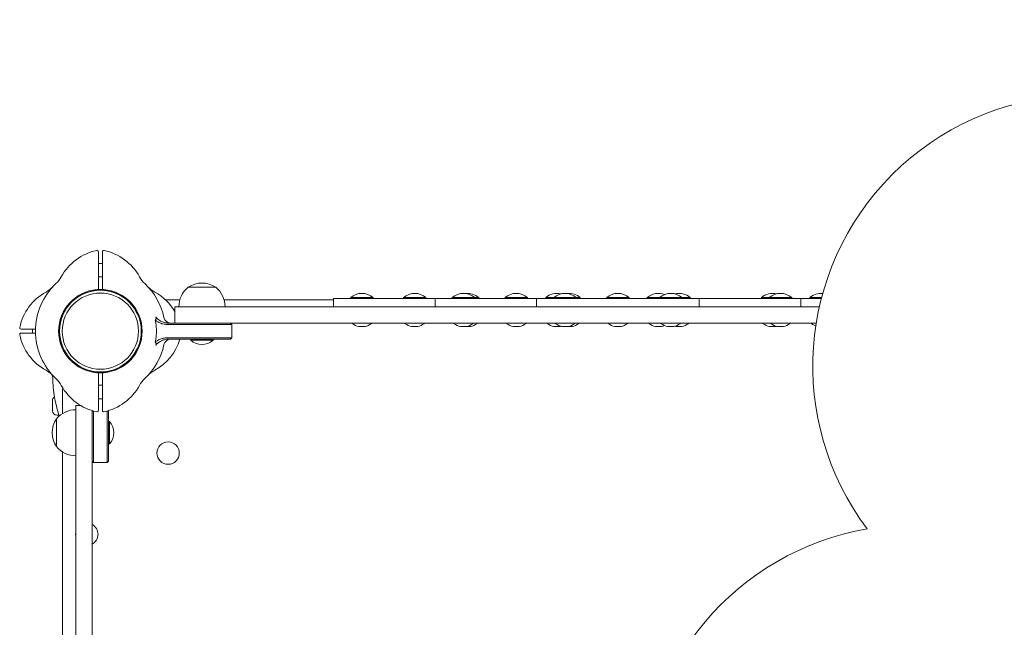
# Model space of a CAD drawing. Units: millimetres. Extents: x 1296 to 19096, y 705 to 15505.
# Drawn here: x 8232 to 8959, y 8620 to 9069 of the extents above; entities that cross this region are included whole.
import ezdxf

# ---------------------------------------------------------------- set-up
doc = ezdxf.new("R2010")
doc.units = ezdxf.units.MM
doc.layers.add('Urządzenia', color=2, linetype='Continuous', lineweight=15)
doc.layers.add('wymiary 100 strefy', color=5, linetype='Continuous')
doc.styles.get("Standard").update_dxf_attribs({"font": 'arial.ttf'})
doc.dimstyles.new('FK_rzuty 100_STREFY', dxfattribs={"dimscale": 100, "dimtxt": 4, "dimasz": 2.5, "dimexe": 1.25, "dimexo": 0.625, "dimgap": 1, "dimtad": 1, "dimdec": 1, "dimlfac": 0.001, "dimrnd": 0.01, "dimzin": 1, "dimdsep": 46, "dimtxsty": 'Standard', "dimblk": 'OBLIQUE', "dimcen": 2.5, "dimadec": 0, "dimazin": 0, "dimtfac": 1, "dimtdec": 1, "dimtmove": 0, "dimatfit": 3, "dimfxl": 1, "dimarcsym": 0})

# ---------------------------------------------------------------- blocks, each defined once
blk = doc.blocks.new('_Oblique')
at = {"color": 0, "linetype": 'ByBlock', "lineweight": -2}
blk.add_line((-0.5, -0.5), (0.5, 0.5), dxfattribs=at)
blk = doc.blocks.new('*D11')
at = {"layer": 'Defpoints', "color": 0, "transparency": 16777216}
for p in [(9606.28, 11169.72), (8641.28, 5842.91), (13581.11, 5842.91)]:
    blk.add_point(p, dxfattribs=at)
at = {"layer": 'wymiary 100 strefy', "color": 0, "lineweight": -2, "transparency": 16777216}
for p, q in [((9668.78, 11169.72), (13706.11, 11169.72)), ((13581.11, 11169.72), (13581.11, 5842.91)), ((8703.78, 5842.91), (13706.11, 5842.91))]:
    blk.add_line(p, q, dxfattribs=at)
at = {"layer": 'wymiary 100 strefy', "color": 0, "lineweight": -2, "transparency": 16777216, "xscale": 200, "yscale": 200, "zscale": 200}
for p, rotation in [((13581.11, 11169.72), 90), ((13581.11, 5842.91), 270)]:
    blk.add_blockref('_Oblique', p, dxfattribs=dict(at, rotation=rotation))
at = {"layer": 'wymiary 100 strefy', "color": 0, "transparency": 16777216, "insert": (13327.84, 8506.32), "char_height": 300, "attachment_point": 5, "rotation": 90}
blk.add_mtext('5.30 m', dxfattribs=at)

msp = doc.modelspace()

# ---------------------------------------------------------------- linework, layer by layer
at = {"layer": 'Urządzenia'}
for p, q in [((8289.782, 8888.21), (8289.782, 8897.467)), ((8292.782, 8897.467), (8292.782, 8888.21)), ((8289.782, 8888.912), (8292.782, 8888.912)), ((8289.782, 8869.175), (8289.782, 8888.21)), ((8292.782, 8888.21), (8292.782, 8869.175)), ((8289.782, 8878.912), (8292.782, 8878.912)), ((8376.532, 8871.412), (8356.032, 8871.412)), ((8376.532, 8871.412), (8356.032, 8871.412)), ((8349.954, 8861.912), (8339.464, 8861.912)), ((8463.289, 8861.912), (8382.611, 8861.912)), ((8538.289, 8862.912), (8463.289, 8862.912)), ((8463.289, 8856.912), (8463.289, 8862.912)), ((8476.043, 8863.694), (8492.593, 8863.694)), ((8476.043, 8863.694), (8476.043, 8862.912)), ((8492.593, 8863.694), (8492.593, 8862.912)), ((8515.014, 8863.694), (8531.564, 8863.694)), ((8515.014, 8863.694), (8515.014, 8862.912)), ((8531.564, 8863.694), (8531.564, 8862.912)), ((8613.289, 8862.912), (8538.289, 8862.912)), ((8538.289, 8856.912), (8538.289, 8862.912)), ((8551.043, 8863.694), (8567.593, 8863.694)), ((8551.043, 8863.694), (8551.043, 8862.912)), ((8567.593, 8863.694), (8570.535, 8863.694)), ((8567.593, 8863.694), (8567.593, 8862.912)), ((8570.535, 8863.694), (8570.535, 8862.912)), ((8590.014, 8863.694), (8606.564, 8863.694)), ((8590.014, 8863.694), (8590.014, 8862.912)), ((8606.564, 8863.694), (8606.564, 8862.912)), ((8733.289, 8862.912), (8613.289, 8862.912)), ((8613.289, 8856.912), (8613.289, 8862.912)), ((8620.014, 8863.694), (8626.043, 8863.694)), ((8620.014, 8863.694), (8620.014, 8862.912)), ((8626.043, 8863.694), (8642.593, 8863.694)), ((8626.043, 8863.694), (8626.043, 8862.912)), ((8642.593, 8863.694), (8645.535, 8863.694)), ((8642.593, 8863.694), (8642.593, 8862.912)), ((8645.535, 8863.694), (8645.535, 8862.912)), ((8665.014, 8863.694), (8681.564, 8863.694)), ((8665.014, 8863.694), (8665.014, 8862.912)), ((8681.564, 8863.694), (8681.564, 8862.912)), ((8695.014, 8863.694), (8703.985, 8863.694)), ((8695.014, 8863.694), (8695.014, 8862.912)), ((8703.985, 8863.694), (8720.535, 8863.694)), ((8703.985, 8863.694), (8703.985, 8862.912)), ((8720.535, 8863.694), (8720.535, 8862.912)), ((8720.535, 8863.694), (8726.564, 8863.694)), ((8726.564, 8863.694), (8726.564, 8862.912)), ((8733.289, 8856.912), (8733.289, 8862.912)), ((8733.289, 8862.912), (8808.289, 8862.912)), ((8779.285, 8863.694), (8785.014, 8863.694)), ((8779.285, 8863.694), (8779.285, 8862.912)), ((8785.014, 8863.694), (8801.564, 8863.694)), ((8785.014, 8863.694), (8785.014, 8862.912)), ((8801.564, 8863.694), (8801.564, 8862.912)), ((8808.289, 8862.912), (8823.289, 8862.912)), ((8808.289, 8856.912), (8808.289, 8862.912)), ((8815.014, 8863.694), (8823.663, 8863.694)), ((8815.014, 8863.694), (8815.014, 8862.912)), ((8823.289, 8862.912), (8823.46, 8862.912)), ((8823.289, 8862.244), (8823.289, 8862.912)), ((8346.282, 8856.912), (8346.282, 8844.912)), ((8346.282, 8856.912), (8359.517, 8856.912)), ((8627.636, 8856.912), (8359.517, 8856.912)), ((8664.849, 8856.912), (8627.636, 8856.912)), ((8822.014, 8856.912), (8664.849, 8856.912)), ((8232.727, 8840.412), (8241.985, 8840.412)), ((8241.282, 8837.412), (8241.282, 8840.412)), ((8241.985, 8840.412), (8243.306, 8840.412)), ((8339.965, 8843.912), (8340.777, 8843.912)), ((8340.716, 8844.912), (8346.33, 8844.912)), ((8373.789, 8843.912), (8340.777, 8843.912)), ((8359.517, 8844.912), (8346.33, 8844.912)), ((8359.517, 8844.912), (8627.636, 8844.912)), ((8388.051, 8843.912), (8373.789, 8843.912)), ((8387.282, 8844.912), (8388.282, 8843.912)), ((8388.282, 8843.912), (8388.051, 8843.912)), ((8388.282, 8833.912), (8388.282, 8843.912)), ((8477.318, 8844.812), (8477.318, 8844.464)), ((8491.318, 8844.812), (8491.318, 8844.464)), ((8516.289, 8844.812), (8516.289, 8844.464)), ((8530.289, 8844.812), (8530.289, 8844.464)), ((8552.318, 8844.812), (8552.318, 8844.464)), ((8566.318, 8844.812), (8566.318, 8844.464)), ((8569.26, 8844.812), (8569.26, 8844.464)), ((8591.289, 8844.812), (8591.289, 8844.464)), ((8605.289, 8844.812), (8605.289, 8844.464)), ((8621.289, 8844.812), (8621.289, 8844.464)), ((8627.318, 8844.812), (8627.318, 8844.464)), ((8627.636, 8844.912), (8664.849, 8844.912)), ((8641.318, 8844.812), (8641.318, 8844.464)), ((8644.26, 8844.812), (8644.26, 8844.464)), ((8664.849, 8844.912), (8819.699, 8844.912)), ((8666.289, 8844.812), (8666.289, 8844.464)), ((8680.289, 8844.812), (8680.289, 8844.464)), ((8696.289, 8844.812), (8696.289, 8844.464)), ((8705.26, 8844.812), (8705.26, 8844.464)), ((8719.26, 8844.812), (8719.26, 8844.464)), ((8725.289, 8844.812), (8725.289, 8844.464)), ((8780.56, 8844.812), (8780.56, 8844.464)), ((8786.289, 8844.812), (8786.289, 8844.464)), ((8800.289, 8844.812), (8800.289, 8844.464)), ((8816.289, 8844.812), (8816.289, 8844.464)), ((8241.985, 8837.412), (8232.727, 8837.412)), ((8243.306, 8837.412), (8241.985, 8837.412)), ((8340.777, 8833.912), (8339.965, 8833.912)), ((8373.587, 8832.912), (8340.716, 8832.912)), ((8340.777, 8833.912), (8373.789, 8833.912)), ((8358.007, 8832.13), (8358.007, 8832.912)), ((8374.557, 8832.13), (8358.007, 8832.13)), ((8387.056, 8832.912), (8373.587, 8832.912)), ((8373.789, 8833.912), (8388.051, 8833.912)), ((8374.557, 8832.13), (8374.557, 8832.912)), ((8387.282, 8832.912), (8387.056, 8832.912)), ((8387.282, 8832.912), (8388.282, 8833.912)), ((8388.051, 8833.912), (8388.282, 8833.912)), ((8289.782, 8789.615), (8289.782, 8808.649)), ((8292.782, 8808.649), (8292.782, 8789.615)), ((8263.282, 8794.787), (8263.282, 8778.059)), ((8292.782, 8798.912), (8289.782, 8798.912)), ((8255.882, 8780.262), (8255.882, 8787.562)), ((8289.782, 8780.357), (8289.782, 8789.615)), ((8292.782, 8788.912), (8289.782, 8788.912)), ((8292.782, 8789.615), (8292.782, 8780.357)), ((8273.282, 8766.735), (8273.282, 8783.912)), ((8276.841, 8783.912), (8273.282, 8783.912)), ((8285.282, 8780.219), (8285.282, 8766.735)), ((8286.282, 8779.931), (8286.282, 8756.405)), ((8296.282, 8756.405), (8296.282, 8779.931)), ((8297.282, 8780.219), (8297.282, 8756.608)), ((8258.782, 8774.162), (8258.782, 8753.662)), ((8258.782, 8774.162), (8258.782, 8753.662)), ((8259.232, 8776.912), (8260.282, 8776.912)), ((8260.282, 8778.113), (8260.282, 8777.999)), ((8260.282, 8776.912), (8260.282, 8777.999)), ((8273.282, 8766.735), (8273.282, 8211.09)), ((8285.282, 8211.09), (8285.282, 8766.735)), ((8298.064, 8772.187), (8297.282, 8772.187)), ((8298.064, 8772.187), (8298.064, 8755.637)), ((8286.282, 8756.405), (8286.282, 8742.144)), ((8296.282, 8742.144), (8296.282, 8756.405)), ((8297.282, 8756.608), (8297.282, 8743.138)), ((8298.064, 8755.637), (8297.282, 8755.637)), ((8263.282, 8749.766), (8263.282, 8416.138)), ((8285.282, 8742.912), (8286.282, 8741.912)), ((8286.282, 8742.144), (8286.282, 8741.912)), ((8286.282, 8741.912), (8296.282, 8741.912)), ((8297.282, 8742.912), (8296.282, 8741.912)), ((8296.282, 8741.912), (8296.282, 8742.144)), ((8297.282, 8743.138), (8297.282, 8742.912))]:
    msp.add_line(p, q, dxfattribs=at)
for centre, radius in [((8291.282, 8838.912), 30.15), ((8291.282, 8838.912), 28.15), ((8341.282, 8748.912), 8.275)]:
    msp.add_circle(centre, radius, dxfattribs=at)
for centre, radius, start, end in [((9017.144, 8813.05), 200, 53.066701, 216.933299), ((8296.52, 8860.429), 38.838, 101.800152, 151.382212), ((8288.782, 8897.467), 1, 0, 101.800152), ((8293.782, 8897.467), 1, 78.199848, 180), ((8286.044, 8860.429), 38.838, 28.617788, 78.199848), ((8244.87, 8888.61), 20, 313.042126, 331.382212), ((8337.695, 8888.61), 20, 208.617788, 226.957874), ((8366.282, 8855.402), 19.01, 57.372295, 122.627705), ((8269.766, 8833.674), 38.838, 118.617788, 168.199848), ((8291.282, 8838.912), 48, 133.042126, 226.957874), ((8241.584, 8885.325), 20, 298.617788, 316.957874), ((8291.282, 8838.912), 30.8, 94.655753, 265.344247), ((8291.282, 8838.912), 30.3, 93.091263, 266.908737), ((8291.282, 8838.912), 30.8, 87.208517, 92.791483), ((8291.282, 8838.912), 30.3, 87.162415, 92.837585), ((8291.282, 8838.912), 30.3, 273.091263, 86.908737), ((8291.282, 8838.912), 30.8, 274.655753, 85.344247), ((8291.282, 8838.912), 48, 11.978649, 46.957874), ((8340.98, 8885.325), 20, 223.042126, 241.382212), ((8312.799, 8833.674), 38.838, 30.443928, 61.382212), ((8368.231, 8856.912), 18.949, 130.07442, 180), ((8364.333, 8856.912), 18.949, 0, 49.92558), ((8484.318, 8854.192), 12.6, 48.947824, 131.052176), ((8523.289, 8854.192), 12.6, 48.947824, 131.052176), ((8559.318, 8854.192), 12.6, 48.947824, 131.052176), ((8562.26, 8854.192), 12.6, 48.947824, 96.704999), ((8598.289, 8854.192), 12.6, 48.947824, 131.052176), ((8628.289, 8854.192), 12.6, 76.15829, 131.052176), ((8634.318, 8854.192), 12.6, 48.947824, 131.052176), ((8637.26, 8854.192), 12.6, 48.947824, 96.704999), ((8673.289, 8854.192), 12.6, 48.947824, 131.052176), ((8703.289, 8854.192), 12.6, 69.145394, 131.052176), ((8712.26, 8854.192), 12.6, 48.947824, 131.052176), ((8718.289, 8854.192), 12.6, 48.947824, 103.84171), ((8787.56, 8854.192), 12.6, 76.858264, 131.052176), ((8793.289, 8854.192), 12.6, 48.947824, 131.052176), ((8823.289, 8854.192), 12.6, 84.555716, 131.052176), ((8343.128, 8849.912), 5, 191.978649, 270), ((8232.727, 8841.412), 1, 168.199848, 270), ((8477.418, 8844.812), 0.1, 90, 180), ((8477.418, 8844.464), 0.1, 180, 234.561277), ((8484.318, 8854.159), 12, 234.561277, 258.904197), ((8484.318, 8854.159), 11.832, 264.399591, 275.600409), ((8484.318, 8854.159), 12, 281.095803, 305.438723), ((8491.218, 8844.812), 0.1, 0, 90), ((8491.218, 8844.464), 0.1, 305.438723, 0), ((8516.389, 8844.812), 0.1, 90, 180), ((8516.389, 8844.464), 0.1, 180, 234.561277), ((8523.289, 8854.159), 12, 234.561277, 258.904197), ((8523.289, 8854.159), 11.832, 264.399591, 275.600409), ((8523.289, 8854.159), 12, 281.095803, 305.438723), ((8530.189, 8844.812), 0.1, 0, 90), ((8530.189, 8844.464), 0.1, 305.438723, 0), ((8552.418, 8844.812), 0.1, 90, 180), ((8552.418, 8844.464), 0.1, 180, 234.561277), ((8559.318, 8854.159), 12, 234.561277, 258.904197), ((8559.318, 8854.159), 11.832, 264.399591, 275.600409), ((8562.26, 8854.159), 11.832, 266.090021, 275.600409), ((8559.318, 8854.159), 12, 281.095803, 305.438723), ((8562.26, 8854.159), 12, 281.095803, 305.438723), ((8566.218, 8844.812), 0.1, 0, 90), ((8566.218, 8844.464), 0.1, 305.438723, 0), ((8569.16, 8844.812), 0.1, 0, 90), ((8569.16, 8844.464), 0.1, 305.438723, 0), ((8591.389, 8844.812), 0.1, 90, 180), ((8591.389, 8844.464), 0.1, 180, 234.561277), ((8598.289, 8854.159), 12, 234.561277, 258.904197), ((8598.289, 8854.159), 11.832, 264.399591, 275.600409), ((8598.289, 8854.159), 12, 281.095803, 305.438723), ((8605.189, 8844.812), 0.1, 0, 90), ((8605.189, 8844.464), 0.1, 305.438723, 0), ((8621.389, 8844.812), 0.1, 90, 180), ((8621.389, 8844.464), 0.1, 180, 234.561277), ((8628.289, 8854.159), 12, 234.561277, 258.904197), ((8628.289, 8854.159), 11.832, 264.399591, 275.600409), ((8627.418, 8844.812), 0.1, 90, 180), ((8627.418, 8844.464), 0.1, 180, 234.561277), ((8634.318, 8854.159), 12, 234.561277, 258.904197), ((8628.289, 8854.159), 12, 281.095803, 284.548674), ((8634.318, 8854.159), 11.832, 264.399591, 275.600409), ((8637.26, 8854.159), 11.832, 266.090021, 275.600409), ((8634.318, 8854.159), 12, 281.095803, 305.438723), ((8637.26, 8854.159), 12, 281.095803, 305.438723), ((8641.218, 8844.812), 0.1, 0, 90), ((8641.218, 8844.464), 0.1, 305.438723, 0), ((8644.16, 8844.812), 0.1, 0, 90), ((8644.16, 8844.464), 0.1, 305.438723, 0), ((8666.389, 8844.812), 0.1, 90, 180), ((8666.389, 8844.464), 0.1, 180, 234.561277), ((8673.289, 8854.159), 12, 234.561277, 258.904197), ((8673.289, 8854.159), 11.832, 264.399591, 275.600409), ((8673.289, 8854.159), 12, 281.095803, 305.438723), ((8680.189, 8844.812), 0.1, 0, 90), ((8680.189, 8844.464), 0.1, 305.438723, 0), ((8696.389, 8844.812), 0.1, 90, 180), ((8696.389, 8844.464), 0.1, 180, 234.561277), ((8703.289, 8854.159), 12, 234.561277, 258.904197), ((8703.289, 8854.159), 11.832, 264.399591, 275.600409), ((8705.36, 8844.812), 0.1, 90, 180), ((8705.36, 8844.464), 0.1, 180, 234.561277), ((8712.26, 8854.159), 12, 234.561277, 258.904197), ((8703.289, 8854.159), 12, 281.095803, 291.950019), ((8712.26, 8854.159), 11.832, 264.399591, 275.600409), ((8712.26, 8854.159), 12, 281.095803, 305.438723), ((8718.289, 8854.159), 12, 255.451326, 258.904197), ((8718.289, 8854.159), 11.832, 264.399591, 275.600409), ((8719.16, 8844.812), 0.1, 0, 90), ((8719.16, 8844.464), 0.1, 305.438723, 0), ((8718.289, 8854.159), 12, 281.095803, 305.438723), ((8725.189, 8844.812), 0.1, 0, 90), ((8725.189, 8844.464), 0.1, 305.438723, 0), ((8780.66, 8844.812), 0.1, 90, 180), ((8780.66, 8844.464), 0.1, 180, 234.561277), ((8787.56, 8854.159), 12, 234.561277, 258.904197), ((8786.389, 8844.812), 0.1, 90, 180), ((8786.389, 8844.464), 0.1, 180, 234.561277), ((8793.289, 8854.159), 12, 234.561277, 258.904197), ((8787.56, 8854.159), 11.832, 264.399591, 275.600409), ((8787.56, 8854.159), 12, 281.095803, 283.811523), ((8793.289, 8854.159), 11.832, 264.399591, 275.600409), ((8793.289, 8854.159), 12, 281.095803, 305.438723), ((8800.189, 8844.812), 0.1, 0, 90), ((8800.189, 8844.464), 0.1, 305.438723, 0), ((8816.389, 8844.812), 0.1, 90, 180), ((8816.389, 8844.464), 0.1, 180, 234.561277), ((8823.289, 8854.159), 12, 234.561277, 250.948349), ((8232.727, 8836.412), 1, 90, 191.800152), ((8269.766, 8844.15), 38.838, 191.800152, 241.382212), ((8312.799, 8844.15), 38.838, 298.617788, 343.180934), ((8343.128, 8827.912), 5, 90, 168.021351), ((8366.282, 8841.632), 12.6, 228.947824, 311.052176), ((8291.282, 8838.912), 48, 313.042126, 348.021351), ((8241.584, 8792.5), 20, 43.042126, 61.382212), ((8340.98, 8792.5), 20, 118.617788, 136.957874), ((8356.813, 8805.892), 100.687, 180.963985, 188.944567), ((8244.87, 8789.214), 20, 28.617788, 46.957874), ((8291.282, 8838.912), 30.3, 267.162415, 272.837585), ((8291.282, 8838.912), 30.8, 267.208517, 272.791483), ((8337.695, 8789.214), 20, 133.042126, 151.382212), ((8296.52, 8817.396), 38.838, 208.617788, 258.199848), ((8278.282, 8794.787), 15, 171.40739, 180), ((8286.044, 8817.396), 38.838, 281.800152, 331.382212), ((8259.232, 8787.562), 3.35, 124.451106, 180), ((8259.232, 8780.262), 3.35, 180, 270), ((8273.282, 8761.963), 18.949, 90, 139.92558), ((8356.813, 8805.892), 100.448, 192.768851, 196.388401), ((8288.782, 8780.357), 1, 258.199848, 0), ((8293.782, 8780.357), 1, 180, 281.800152), ((8274.793, 8763.912), 19.01, 147.372295, 212.627705), ((8265.282, 8777.999), 5, 180, 196.948305), ((8356.813, 8805.892), 100.687, 196.948305, 197.22306), ((8288.562, 8763.912), 12.6, 318.947824, 41.052176), ((8273.282, 8765.861), 18.949, 220.07442, 270), ((8281.282, 8688.912), 8.275, 298.90663, 61.09337), ((8891.258, 8494.852), 200.915, 99.737185, 260.262815), ((8281.282, 8688.912), 8.275, 165.187441, 194.812559)]:
    msp.add_arc(centre, radius, start, end, dxfattribs=at)
for centre, start_param, end_param in [((8482.586, 8854.159), 6.1854397, 6.3809309), ((8486.05, 8854.159), 6.1854397, 6.3809309), ((8521.557, 8854.159), 6.1854397, 6.3809309), ((8525.021, 8854.159), 6.1854397, 6.3809309), ((8557.586, 8854.159), 6.1854397, 6.3809309), ((8560.528, 8854.159), 6.2149433, 6.3273011), ((8561.05, 8854.159), 6.1854397, 6.3809309), ((8563.992, 8854.159), 6.1854397, 6.3809309), ((8596.557, 8854.159), 6.1854397, 6.3809309), ((8600.021, 8854.159), 6.1854397, 6.3809309), ((8626.557, 8854.159), 6.1854397, 6.3809309), ((8630.021, 8854.159), 6.1854397, 6.3809309), ((8632.586, 8854.159), 6.1854397, 6.3809309), ((8635.528, 8854.159), 6.2149433, 6.3273011), ((8636.05, 8854.159), 6.1854397, 6.3809309), ((8638.992, 8854.159), 6.1854397, 6.3809309), ((8671.557, 8854.159), 6.1854397, 6.3809309), ((8675.021, 8854.159), 6.1854397, 6.3809309), ((8701.557, 8854.159), 6.1854397, 6.3809309), ((8705.021, 8854.159), 6.1854397, 6.3809309), ((8710.528, 8854.159), 6.1854397, 6.3809309), ((8713.992, 8854.159), 6.1854397, 6.3809309), ((8716.557, 8854.159), 6.1854397, 6.3809309), ((8720.021, 8854.159), 6.1854397, 6.3809309), ((8785.827, 8854.159), 6.1854397, 6.3809309), ((8789.292, 8854.159), 6.1854397, 6.3809309), ((8791.557, 8854.159), 6.1854397, 6.3809309), ((8795.021, 8854.159), 6.1854397, 6.3809309)]:
    msp.add_ellipse(centre, major_axis=(0, -11.832), ratio=0.5, start_param=start_param, end_param=end_param, dxfattribs=at)
for points, knots in [([(8288.782, 8869.611), (8288.818, 8869.614), (8288.855, 8869.615), (8288.958, 8869.611), (8289.023, 8869.602), (8289.213, 8869.556), (8289.348, 8869.485), (8289.525, 8869.341), (8289.595, 8869.258), (8289.648, 8869.168)], [0.56019802, 0.56019802, 0.56019802, 0.56019802, 0.57044203, 0.57044203, 0.5888637, 0.5888637, 0.63190199, 0.63190199, 0.6712623, 0.6712623, 0.6712623, 0.6712623]), ([(8289.648, 8869.168), (8289.67, 8869.169), (8289.689, 8869.17), (8289.757, 8869.174), (8289.782, 8869.175), (8289.782, 8869.175)], [-0.351913375, -0.351913375, -0.351913375, -0.351913375, -0.339570446, -0.339570446, -0.301889358, -0.301889358, -0.301889358, -0.301889358]), ([(8292.782, 8869.175), (8292.782, 8869.175), (8292.807, 8869.174), (8292.875, 8869.17), (8292.894, 8869.169), (8292.916, 8869.168)], [0.301889358, 0.301889358, 0.301889358, 0.301889358, 0.339570446, 0.339570446, 0.351913375, 0.351913375, 0.351913375, 0.351913375]), ([(8292.916, 8869.168), (8292.97, 8869.258), (8293.04, 8869.341), (8293.216, 8869.485), (8293.351, 8869.556), (8293.542, 8869.602), (8293.607, 8869.611), (8293.709, 8869.615), (8293.746, 8869.614), (8293.782, 8869.611)], [0.06150354, 0.06150354, 0.06150354, 0.06150354, 0.10086385, 0.10086385, 0.14390215, 0.14390215, 0.16232381, 0.16232381, 0.17256782, 0.17256782, 0.17256782, 0.17256782]), ([(8331.756, 8847.079), (8331.998, 8847.294), (8332.192, 8847.544), (8332.397, 8847.977), (8332.452, 8848.154), (8332.493, 8848.515), (8332.482, 8848.689), (8332.418, 8848.943), (8332.391, 8849.022), (8332.335, 8849.157), (8332.308, 8849.213), (8332.257, 8849.308), (8332.236, 8849.347), (8332.213, 8849.386)], [0, 0, 0, 0, 0.10148721, 0.10148721, 0.16433766, 0.16433766, 0.22345319, 0.22345319, 0.25114175, 0.25114175, 0.2718604, 0.2718604, 0.28692689, 0.28692689, 0.28692689, 0.28692689]), ([(8331.756, 8847.079), (8332.303, 8846.607), (8332.975, 8846.136), (8333.733, 8845.703), (8334.631, 8845.189), (8335.647, 8844.735), (8337.746, 8844.101), (8338.845, 8843.912), (8339.965, 8843.912)], [0.18771349, 0.18771349, 0.18771349, 0.18771349, 0.32464744, 0.32464744, 0.32464744, 0.48697115, 0.48697115, 0.64929487, 0.64929487, 0.64929487, 0.64929487]), ([(8339.908, 8844.954), (8338.91, 8845.055), (8337.951, 8845.331), (8336.144, 8846.107), (8335.283, 8846.616), (8334.536, 8847.151), (8333.893, 8847.611), (8333.338, 8848.087), (8332.591, 8848.845), (8332.36, 8849.141), (8332.219, 8849.375), (8332.216, 8849.38), (8332.213, 8849.386)], [-0.64929487, -0.64929487, -0.64929487, -0.64929487, -0.48697115, -0.48697115, -0.32464744, -0.32464744, -0.32464744, -0.18502023, -0.18502023, -0.07146461, -0.07146461, -0.06872956, -0.06872956, -0.06872956, -0.06872956]), ([(8340.716, 8844.912), (8340.581, 8844.912), (8340.447, 8844.916), (8340.177, 8844.93), (8340.043, 8844.94), (8339.908, 8844.954)], [-0.0607088061, -0.0607088061, -0.0607088061, -0.0607088061, -0.0589664547, -0.0589664547, -0.0572241034, -0.0572241034, -0.0572241034, -0.0572241034]), ([(8339.965, 8833.912), (8338.891, 8833.912), (8337.833, 8833.738), (8335.811, 8833.15), (8334.851, 8832.733), (8334.027, 8832.286), (8333.529, 8832.015), (8333.075, 8831.733), (8332.413, 8831.272), (8332.146, 8831.072), (8331.842, 8830.819), (8331.798, 8830.782), (8331.756, 8830.745)], [0, 0, 0, 0, 0.29026783, 0.29026783, 0.58053566, 0.58053566, 0.58053566, 0.75613148, 0.75613148, 0.87080349, 0.87080349, 0.88986661, 0.88986661, 0.88986661, 0.88986661]), ([(8332.213, 8828.439), (8332.23, 8828.469), (8332.248, 8828.499), (8332.29, 8828.578), (8332.315, 8828.626), (8332.372, 8828.752), (8332.401, 8828.83), (8332.472, 8829.076), (8332.491, 8829.243), (8332.469, 8829.573), (8332.433, 8829.728), (8332.313, 8830.046), (8332.222, 8830.207), (8332.01, 8830.496), (8331.888, 8830.628), (8331.756, 8830.745)], [0.04100957, 0.04100957, 0.04100957, 0.04100957, 0.05106577, 0.05106577, 0.06683057, 0.06683057, 0.09079289, 0.09079289, 0.14042059, 0.14042059, 0.1868724, 0.1868724, 0.24140776, 0.24140776, 0.29456777, 0.29456777, 0.29456777, 0.29456777]), ([(8332.213, 8828.439), (8332.301, 8828.589), (8332.423, 8828.756), (8332.701, 8829.087), (8332.868, 8829.265), (8333.245, 8829.634), (8333.457, 8829.824), (8333.991, 8830.272), (8334.365, 8830.56), (8334.781, 8830.846), (8335.47, 8831.318), (8336.284, 8831.788), (8338.026, 8832.514), (8338.951, 8832.774), (8339.908, 8832.871)], [-1.0717355, -1.0717355, -1.0717355, -1.0717355, -0.9745507, -0.9745507, -0.8708035, -0.8708035, -0.7561315, -0.7561315, -0.5805357, -0.5805357, -0.5805357, -0.2902678, -0.2902678, 0, 0, 0, 0]), ([(8339.908, 8832.871), (8340.043, 8832.885), (8340.177, 8832.895), (8340.447, 8832.909), (8340.581, 8832.912), (8340.716, 8832.912)], [0.0572241034, 0.0572241034, 0.0572241034, 0.0572241034, 0.0589664547, 0.0589664547, 0.0607088061, 0.0607088061, 0.0607088061, 0.0607088061]), ([(8256.141, 8804.198), (8256.138, 8804.372), (8256.125, 8804.56), (8256.07, 8804.97), (8256.027, 8805.193), (8255.89, 8805.676), (8255.797, 8805.937), (8255.535, 8806.486), (8255.366, 8806.775), (8254.934, 8807.347), (8254.67, 8807.63), (8254.366, 8807.883)], [0, 0, 0, 0, 0.02363844, 0.02363844, 0.04727688, 0.04727688, 0.07091533, 0.07091533, 0.09455377, 0.09455377, 0.11819221, 0.11819221, 0.11819221, 0.11819221]), ([(8289.648, 8808.656), (8289.595, 8808.566), (8289.525, 8808.484), (8289.348, 8808.34), (8289.213, 8808.269), (8289.023, 8808.223), (8288.958, 8808.213), (8288.855, 8808.21), (8288.818, 8808.211), (8288.782, 8808.214)], [0.06150354, 0.06150354, 0.06150354, 0.06150354, 0.10086385, 0.10086385, 0.14390215, 0.14390215, 0.16232381, 0.16232381, 0.17256782, 0.17256782, 0.17256782, 0.17256782]), ([(8289.782, 8808.649), (8289.782, 8808.649), (8289.757, 8808.651), (8289.689, 8808.654), (8289.67, 8808.655), (8289.648, 8808.656)], [0.301889358, 0.301889358, 0.301889358, 0.301889358, 0.339570446, 0.339570446, 0.351913375, 0.351913375, 0.351913375, 0.351913375]), ([(8292.916, 8808.656), (8292.894, 8808.655), (8292.875, 8808.654), (8292.807, 8808.651), (8292.782, 8808.649), (8292.782, 8808.649)], [-0.351913375, -0.351913375, -0.351913375, -0.351913375, -0.339570446, -0.339570446, -0.301889358, -0.301889358, -0.301889358, -0.301889358]), ([(8293.782, 8808.214), (8293.746, 8808.211), (8293.709, 8808.21), (8293.607, 8808.213), (8293.542, 8808.223), (8293.351, 8808.269), (8293.216, 8808.34), (8293.04, 8808.484), (8292.97, 8808.566), (8292.916, 8808.656)], [0.56019802, 0.56019802, 0.56019802, 0.56019802, 0.57044203, 0.57044203, 0.5888637, 0.5888637, 0.63190199, 0.63190199, 0.6712623, 0.6712623, 0.6712623, 0.6712623]), ([(8257.351, 8790.238), (8257.406, 8789.888), (8257.478, 8789.517), (8257.647, 8788.731), (8257.743, 8788.317), (8257.949, 8787.456), (8258.059, 8787.008), (8258.284, 8786.089), (8258.398, 8785.617), (8258.626, 8784.661), (8258.739, 8784.177), (8258.849, 8783.691)], [0, 0, 0, 0, 0.15046785, 0.15046785, 0.3009357, 0.3009357, 0.45140355, 0.45140355, 0.6018714, 0.6018714, 0.75233925, 0.75233925, 0.75233925, 0.75233925]), ([(8260.446, 8777.551), (8260.476, 8777.449), (8260.51, 8777.349), (8260.548, 8777.247), (8260.549, 8777.245), (8260.55, 8777.243)], [0.128703345, 0.128703345, 0.128703345, 0.128703345, 0.164096675, 0.164096675, 0.164857016, 0.164857016, 0.164857016, 0.164857016])]:
    msp.add_open_spline(points, degree=3, knots=knots, dxfattribs=at)
for points in [[(8332.16, 8844.912), (8332.045, 8845.639), (8331.91, 8846.361), (8331.756, 8847.079)], [(8332.16, 8832.912), (8332.788, 8836.899), (8332.788, 8840.926), (8332.16, 8844.912)], [(8331.756, 8830.745), (8331.911, 8831.464), (8332.045, 8832.187), (8332.16, 8832.912)]]:
    msp.add_open_spline(points, degree=3, dxfattribs=at)

# ---------------------------------------------------------------- dimensions: what is measured, and where the dimension line sits
at = {"layer": 'wymiary 100 strefy'}
dim = msp.add_linear_dim(base=(13581.115, 5842.912), p1=(9606.282, 11169.723), p2=(8641.282, 5842.912), angle=90, dimstyle='FK_rzuty 100_STREFY', override={"dimtxt": 3, "dimasz": 2, "dimdec": 2, "dimrnd": 0.1, "dimpost": ' m'}, dxfattribs=at)
dim.commit()
dim.dimension.update_dxf_attribs({"geometry": '*D11', "text_midpoint": (13327.841, 8506.318)})

doc.saveas('drawing.dxf')
